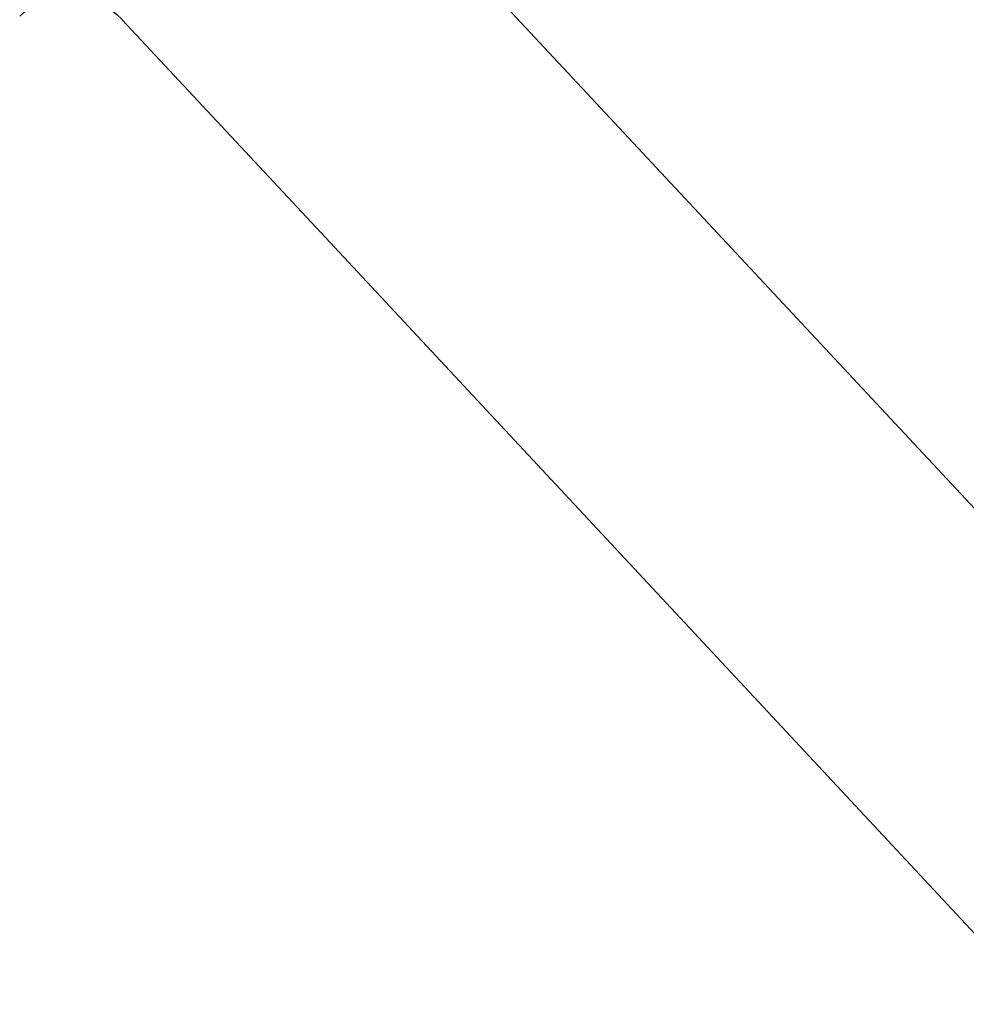
# Model space of a CAD drawing. Extents: x 0 to 840, y 0 to 594.
# Drawn here: x 396 to 399, y 355 to 358 of the extents above; entities that cross this region are included whole.
import ezdxf

# ---------------------------------------------------------------- set-up
doc = ezdxf.new("R2010")
doc.units = 0
doc.header["$LTSCALE"] = 20
doc.layers.get('0').update_dxf_attribs({"linetype": 'CONTINUOUS'})
doc.layers.get('DEFPOINTS').update_dxf_attribs({"linetype": 'CONTINUOUS'})
doc.layers.add('BEM', color=7, linetype='CONTINUOUS')
doc.layers.add('STEMPEL', color=3, linetype='CONTINUOUS')
doc.styles.get("Standard").update_dxf_attribs({"font": 'simplex.shx', "width": 0.8})
doc.dimstyles.get("Standard").update_dxf_attribs({"dimtxt": 0.18, "dimasz": 0.18, "dimexe": 0.18, "dimexo": 0.0625, "dimgap": 0.09, "dimtad": 0, "dimtih": 1, "dimtoh": 1, "dimzin": 0, "dimcen": 0.09, "dimazin": 3, "dimtfac": 1, "dimtofl": 0, "dimtmove": 0, "dimatfit": 3})

# ---------------------------------------------------------------- blocks, each defined once
blk = doc.blocks.new('*D13')
at = {"layer": 'BEM', "color": 0}
blk.add_arc((347.9054, 255.3641), 58.3407, 49.877396, 173.121248, dxfattribs=at)
for points in [[(386.3057, 300.8208), (384.6977, 299.13), (390.5741, 295.1514)], [(291.1492, 262.2815), (288.8201, 262.4215), (289.5647, 255.3641)]]:
    blk.add_solid(points, dxfattribs=at)
at = {"layer": 'DEFPOINTS', "color": 0}
for p in [(457.9524, 357.9797), (349.2639, 313.689), (371.6724, 277.5261), (122.6738, 255.3641), (315.4089, 255.3641)]:
    blk.add_point(p, dxfattribs=at)
at = {"layer": 'BEM', "color": 1}
blk.add_text('137?', height=7, dxfattribs=at).set_placement((310.142, 303.303))
blk = doc.blocks.new('DECKEL')
at = {"color": 3, "linetype": 'CONTINUOUS', "extrusion": (0.731354, 0.681998, -2e-16)}
for p, q in [((1020.7866, 373.6326, -5.0706), (1023.6934, 370.5155, -5.0706)), ((1019.5438, 373.4991, -5.0706), (1020.229, 372.7643, -5.0706)), ((1020.229, 372.7643, -5.0706), (1025.3699, 367.2514, -5.0706))]:
    blk.add_line(p, q, dxfattribs=at)
at = {"color": 3, "linetype": 'CONTINUOUS', "extrusion": (-2e-16, -2e-16, -1)}
blk.add_arc((-1019.3609, 373.3287, 5.0706), 0.25, 47, 137, dxfattribs=at)

msp = doc.modelspace()

# ---------------------------------------------------------------- block references
at = {"layer": 'STEMPEL'}
msp.add_blockref('DECKEL', (-623.1883, -15.4474, 5.0706), dxfattribs=at)

# ---------------------------------------------------------------- dimensions: what is measured, and where the dimension line sits
at = {"layer": 'BEM'}
dim = msp.add_angular_dim_2l(base=(349.2639, 313.689), line1=((122.6738, 255.3641), (315.4089, 255.3641)), line2=((371.6724, 277.5261), (457.9524, 357.9797)), dimstyle='Standard', override={"dimscale": 2, "dimtxt": 3.5, "dimasz": 3.5, "dimexe": 1, "dimexo": 1, "dimgap": 1.5, "dimtad": 1, "dimtih": 0, "dimtoh": 0, "dimdec": 2, "dimzin": 8, "dimcen": 1.5, "dimclrt": 1, "dimadec": 2, "dimazin": 2, "dimtfac": 0.514286, "dimtdec": 2, "dimtofl": 1, "dimtzin": 8}, dxfattribs=at)
dim.commit()
dim.dimension.update_dxf_attribs({"geometry": '*D13', "text_midpoint": (324.1419, 315.6933)})

doc.saveas('drawing.dxf')
